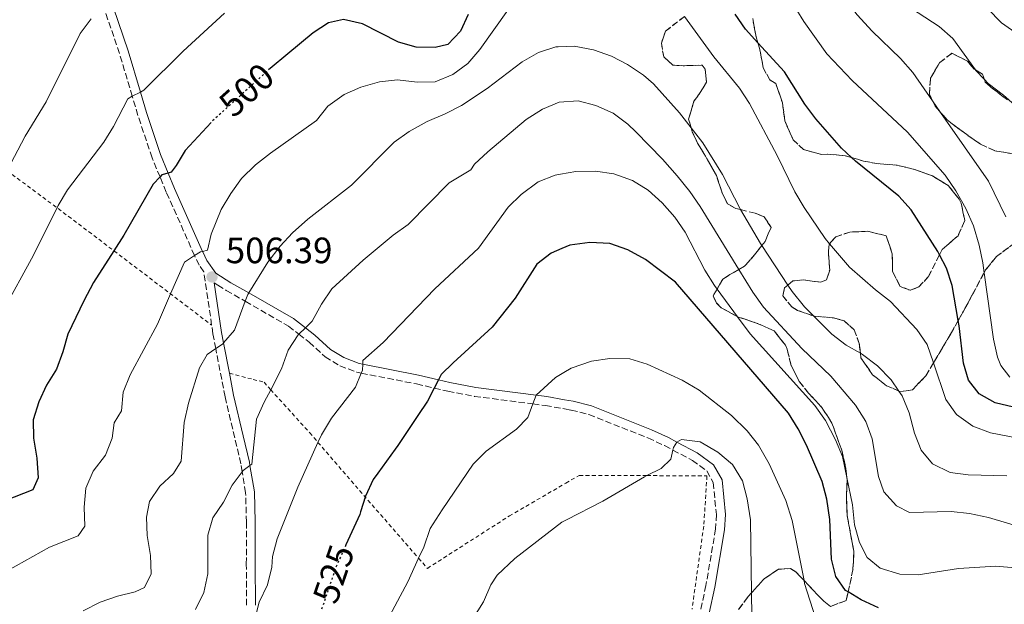
# Model space of a CAD drawing. Units: metres. Extents: x 626969 to 630372, y 4780513 to 4782889.
# Drawn here: x 628689 to 628958, y 4781135 to 4781295 of the extents above; entities that cross this region are included whole.
import ezdxf
from ezdxf.enums import TextEntityAlignment as Align

# ---------------------------------------------------------------- set-up
doc = ezdxf.new("R2010")
doc.units = ezdxf.units.M
doc.header["$MEASUREMENT"] = 0
for name, pattern in [('DGN Style 2', [1.7399219301090239, 1.043953158065414, -0.6959687720436097]), ('DGN Style 3', [2.435890702152634, 1.739921930109024, -0.6959687720436097]), ('DGN Style 5', [1.217945351076317, 0.5219765790327072, -0.6959687720436097])]:
    doc.linetypes.add(name, pattern=pattern)
for name, color, linetype, lineweight in [('Camino', 7, 'DGN Style 3', 0), ('Cauce lineal no visto', 142, 'DGN Style 5', 0), ('Cota de curva de nivel directora', 7, 'Continuous', 0), ('Cota de punto acotado terreno', 7, 'Continuous', 0), ('Curva de nivel directora', 30, 'Continuous', 30), ('Curva de nivel directora no vista', 30, 'DGN Style 5', 30), ('Curva de nivel intermedia', 30, 'Continuous', 0), ('Margen derecho', 7, 'Continuous', 0), ('Punto acotado terreno (símbolo)', 7, 'Continuous', 0), ('Tela metálica o alambrada', 7, 'DGN Style 2', 0), ('Zona arbolada', 92, 'DGN Style 3', 0)]:
    doc.layers.add(name, color=color, linetype=linetype, lineweight=lineweight)
doc.styles.add('Style-Arial', font='arial.ttf')

# ---------------------------------------------------------------- blocks, each defined once
blk = doc.blocks.new('5PATER')
at = {"layer": 'Cauce lineal no visto', "linetype": 'Continuous', "lineweight": 0}
h = blk.add_hatch(color=51, dxfattribs=at)
edge = h.paths.add_edge_path()
edge.add_ellipse((0, 0), major_axis=(-0.1095731443231308, -0.1110710700762829), ratio=0.9994222409660317, start_angle=0, end_angle=360)

msp = doc.modelspace()

# ---------------------------------------------------------------- linework, layer by layer
at = {"layer": 'Camino', "color": 7, "linetype": 'DGN Style 3', "lineweight": 0}
for points in [[(628738.9100000003, 4781226.15, 505.9199999999984), (628737.6400000007, 4781227.970000003, 505.3399999999964), (628736.4099999992, 4781230.570000002, 504.8399999999965), (628736.399999998, 4781230.600000001, 504.8399999999965), (628728.6599999998, 4781247.930000001, 501.0399999999937), (628726.9600000011, 4781252.070000002, 500.0899999999967), (628724.7999999997, 4781257.32, 498.8999999999943), (628720.9299999983, 4781268.9, 496.179999999993), (628719.3700000005, 4781274.110000002, 494.9900000000052), (628715.8900000001, 4781285.83, 492.2899999999936), (628711.8400000001, 4781297.710000002, 489.8099999999977)], [(628750.6200000005, 4781135.029999999, 519.3099999999978), (628750.5399999977, 4781146.280000002, 517.779999999999), (628750.5699999991, 4781157.730000001, 517.3600000000006), (628750.3399999988, 4781165.750000002, 516.1100000000007), (628749.3999999978, 4781171.470000002, 515.0099999999949), (628749.0399999979, 4781173.660000003, 514.5899999999965), (628747.3700000005, 4781180.77, 514.029999999999), (628744.7199999974, 4781191.95, 512.070000000007), (628742.1900000017, 4781205.150000001, 509.9600000000063), (628741.4299999994, 4781209.160000001, 509.3300000000017), (628741.0699999996, 4781211.57, 508.8399999999964), (628738.9100000003, 4781226.15, 505.9199999999984)], [(628741.7899999992, 4781223.110000002, 506.6000000000057), (628742.7600000015, 4781222.500000001, 507.3999999999942), (628745.0599999994, 4781221.060000001, 508.3999999999942), (628750.2499999994, 4781218.080000003, 510.050000000003), (628762.0500000011, 4781211.300000003, 513.8099999999977), (628764.8899999999, 4781209.109999999, 514.8600000000006), (628767.6999999996, 4781206.95, 515.8899999999994), (628772.0399999979, 4781202.920000001, 516.7299999999959), (628776.0799999969, 4781200.480000002, 518.3800000000048), (628780.7100000004, 4781198.670000002, 519.3699999999953), (628781.9200000019, 4781198.440000001, 519.6999999999972), (628797.0499999997, 4781195.5, 523.8099999999978), (628801.8500000008, 4781194.370000001, 524.6699999999984), (628805.5799999969, 4781193.480000001, 525.3399999999965), (628812.839999999, 4781192.100000001, 527.0000000000001), (628828.8099999994, 4781190.050000003, 529.9700000000013), (628832.229999999, 4781189.61, 530.6100000000006), (628837.4499999983, 4781188.670000001, 531.0200000000042), (628839.3000000013, 4781188.340000001, 531.1699999999983), (628844.1000000001, 4781187.150000001, 531.9299999999931), (628860.2399999981, 4781180.730000001, 533.9499999999972), (628864.7600000021, 4781178.640000002, 534.2700000000041), (628867.079999998, 4781177.41, 534.3399999999965), (628872.390000001, 4781174.600000001, 534.5), (628876.3099999991, 4781171.730000001, 534.9199999999983), (628878.0899999985, 4781168.540000001, 535.1900000000024), (628878.94, 4781159.790000003, 536.2299999999959), (628878.73, 4781155.880000001, 536.7200000000012), (628876.0900000001, 4781140.430000002, 538.4900000000052), (628874.5900000003, 4781133.430000001, 539.7200000000013)]]:
    msp.add_polyline3d(points, dxfattribs=at)
at = {"layer": 'Curva de nivel directora', "color": 30, "linetype": 'Continuous', "lineweight": 30, "flags": 128}
for points, elevation in [([(628811.1200000001, 4781296.440000001), (628809.0500000003, 4781291.869999999), (628805.5900000002, 4781288.26), (628802.1500000004, 4781287.460000002), (628796.9400000002, 4781287.560000002), (628792.13, 4781288.920000001), (628782.2799999996, 4781293.95), (628777.0599999982, 4781295.060000001), (628773.0300000004, 4781294.150000001), (628768.8099999981, 4781291.460000004), (628761.8999999993, 4781285.74), (628757.0399999998, 4781281.710000001)], 500.0000000000008), ([(628913.1399999983, 4781259.960000002), (628906.1499999987, 4781267.980000002), (628903.1, 4781271.949999999), (628897.5799999991, 4781280.780000002), (628890.2999999991, 4781288.7), (628886.8700000005, 4781292.439999999), (628884.0599999985, 4781296.580000001)], 500.0000000000008), ([(628740.9099999985, 4781266.990000002), (628733.8399999987, 4781259.27), (628731.4000000001, 4781255.17), (628729.9699999996, 4781253.370000001), (628729.1799999983, 4781253.140000001), (628727.4999999999, 4781252.650000001), (628726.9599999988, 4781252.070000002), (628725.1199999992, 4781250.120000001), (628717.1199999995, 4781236.170000001), (628714.359999999, 4781231.890000001), (628708.76, 4781223.2), (628706.1299999993, 4781218.250000002), (628701.7900000006, 4781209.130000002), (628700.4499999996, 4781204.260000002), (628698.7199999995, 4781199.560000001), (628695.9700000002, 4781195.170000001), (628693.829999999, 4781190.570000002), (628692.3499999993, 4781185.650000001), (628692.4400000009, 4781180.640000002), (628693.2900000003, 4781175.210000001), (628693.6799999992, 4781169.830000001), (628692.1799999994, 4781166.570000002), (628684.6099999989, 4781163.550000003)], 500.0000000000003), ([(628960.1299999985, 4781189.140000001), (628955.0999999993, 4781190.340000001), (628950.7699999998, 4781192.830000001), (628947.7900000003, 4781196.520000001), (628946.4400000002, 4781201.160000001), (628945.24, 4781211.390000002), (628944.9999999985, 4781212.800000003), (628943.3299999988, 4781222.42), (628941.7999999999, 4781227.180000001), (628939.8799999999, 4781230.800000002), (628939.3999999993, 4781231.710000002), (628932.1399999994, 4781243.100000001), (628928.7599999999, 4781246.79), (628916.9200000003, 4781256.340000002), (628915.8399999985, 4781257.369999999), (628913.1399999983, 4781259.960000002)], 500.0000000000003), ([(628923.1899999998, 4781134.330000003), (628918.5000000005, 4781136.470000001), (628914.9299999987, 4781138.640000002), (628914.2499999991, 4781139.060000001), (628911.54, 4781142.890000001), (628910.4200000003, 4781147.640000002), (628909.9100000006, 4781158.470000002), (628909.1300000005, 4781164.039999999), (628907.8299999996, 4781168.87), (628903.5499999992, 4781178.750000002), (628901.2699999993, 4781183.26), (628898.6599999988, 4781187.520000001), (628867.7300000006, 4781223.28), (628859.5399999986, 4781229.51), (628854.7499999986, 4781232.190000001), (628849.8099999989, 4781233.880000002), (628844.4099999988, 4781234.119999999), (628838.9300000002, 4781233.450000001), (628836.6900000006, 4781232.490000002), (628833.8399999985, 4781231.28), (628829.86, 4781228.220000001), (628824.0100000004, 4781218.910000001), (628817.6899999992, 4781210.970000002), (628807.0399999986, 4781201.300000003), (628803.7599999995, 4781198.100000001), (628802.9999999997, 4781196.619999999), (628801.8499999986, 4781194.370000001), (628800.009999999, 4781190.779999999), (628797.4000000005, 4781186.880000001), (628791.8899999986, 4781178.65), (628791.2299999992, 4781177.660000001), (628786.4500000004, 4781171.090000002), (628785.2099999998, 4781169.37), (628783.0499999984, 4781164.859999999), (628781.7499999999, 4781160.550000001), (628781.5199999996, 4781159.800000002), (628777.7499999988, 4781151.490000002)], 525.0000000000003)]:
    msp.add_lwpolyline(points, dxfattribs=dict(at, elevation=elevation))
at = {"layer": 'Curva de nivel directora no vista', "color": 30, "linetype": 'DGN Style 5', "lineweight": 30, "flags": 128}
for points, elevation in [([(628757.0399999998, 4781281.710000001), (628756.709999999, 4781281.440000001), (628747.5099999991, 4781273.04), (628741.0899999996, 4781267.190000001), (628740.9099999985, 4781266.990000002)], 500.000000000001), ([(628777.7499999988, 4781151.490000002), (628775.089999999, 4781145.630000001), (628770.9600000005, 4781133.5)], 525.0000000000005)]:
    msp.add_lwpolyline(points, dxfattribs=dict(at, elevation=elevation))
at = {"layer": 'Curva de nivel intermedia', "color": 30, "linetype": 'Continuous', "lineweight": 0, "flags": 128}
for points, elevation in [([(628957.9900000016, 4781241.16), (628953.2400000019, 4781250.869999999), (628940.1900000006, 4781269.699999998), (628937.9700000011, 4781272.899999999), (628932.6500000014, 4781280.579999999), (628929.2200000003, 4781284.46), (628921.490000001, 4781291.880000001), (628917.4000000008, 4781296.390000002), (628907.9000000012, 4781308.56), (628905.3600000021, 4781313.609999998), (628903.8900000014, 4781318.470000001), (628902.480000001, 4781329.179999999), (628901.4200000013, 4781339.13), (628899.8500000001, 4781360.880000001), (628899.2000000018, 4781365.869999999), (628897.5900000003, 4781370.609999998), (628894.5800000017, 4781375.17), (628891.0800000015, 4781379.199999998), (628887.2300000002, 4781382.400000001), (628882.5900000001, 4781385.019999999), (628876.8700000001, 4781387.609999999), (628872.0700000012, 4781389.02), (628867.0100000007, 4781389.779999999)], 490.0000000000001), ([(628969.9400000009, 4781285.03), (628956.8700000017, 4781294.21), (628949.2699999999, 4781301.99), (628947.3400000009, 4781303.510000001), (628945.3499999995, 4781305.079999999), (628944.7800000017, 4781305.369999997), (628935.9999999997, 4781309.939999999), (628931.4700000011, 4781312.9), (628931.4199999997, 4781312.949999999), (628928.1000000006, 4781316.589999998), (628924.4700000006, 4781321.880000001), (628922.3000000002, 4781326.390000001), (628920.5400000011, 4781331.430000001), (628919.4100000003, 4781336.77), (628919.01, 4781341.249999999), (628918.9299999997, 4781342.119999998), (628918.9600000009, 4781347.119999998), (628919.6200000002, 4781352.140000002), (628920.8499999996, 4781356.369999998), (628921.5700000015, 4781358.86), (628924.0300000003, 4781367.340000001), (628925.0700000018, 4781372.230000001), (628925.15, 4781377.84), (628924.0700000006, 4781382.720000001)], 480.0000000000001), ([(628959.0800000001, 4781197.369999998), (628956.6500000005, 4781200.560000001), (628955.7499999997, 4781202.810000001), (628954.6400000011, 4781207.689999998), (628952.0700000006, 4781225.889999999), (628951.7000000018, 4781228.550000002), (628950.7200000006, 4781233.449999998), (628949.2200000007, 4781238.679999999), (628947.0900000005, 4781243.42), (628944.3100000002, 4781248.289999999), (628941.4300000012, 4781252.539999999), (628931.1900000018, 4781264.279999998), (628916.0199999993, 4781278.439999999), (628909.1300000005, 4781285.75), (628902.8400000008, 4781294.519999998), (628897.1000000008, 4781303.96), (628894.7800000006, 4781308.890000001), (628893.0000000015, 4781313.73), (628889.6599999999, 4781324.74), (628889.0700000019, 4781329.7), (628888.4800000018, 4781345.160000001)], 495), ([(628960.41, 4781271.82), (628957.4100000004, 4781274.46), (628953.1700000003, 4781277.600000001), (628952.1399999999, 4781278.7), (628949.7500000005, 4781281.239999999), (628949.6900000002, 4781281.319999999), (628943.5600000012, 4781289.909999999), (628939.7900000005, 4781293.210000001), (628926.2000000007, 4781302.119999997)], 485), ([(628821.9699999996, 4781297.679999999), (628814.3000000007, 4781286.939999999), (628811.0799999998, 4781283.099999999), (628806.9600000004, 4781280.060000001), (628802.1200000013, 4781278.039999999), (628797.1700000003, 4781277.949999998), (628791.8500000006, 4781278.579999999), (628786.8799999995, 4781278.099999999), (628781.8300000003, 4781276.619999999), (628777.2700000005, 4781274.58), (628772.78, 4781271.429999999), (628769.7400000002, 4781267.460000001), (628757.1200000005, 4781258.569999999), (628753.0800000014, 4781255.36), (628749.2600000014, 4781251.609999999), (628746.2999999998, 4781247.579999999), (628743.7100000015, 4781243.140000001), (628740.9000000019, 4781236.42), (628739.9299999997, 4781232.039999999), (628738.5900000007, 4781231.720000001), (628738.0099999995, 4781231.58), (628736.4100000013, 4781230.569999999), (628733.6300000009, 4781228.810000001), (628729.8500000011, 4781220.109999999), (628726.2400000013, 4781211.800000001), (628718.7800000003, 4781197.970000001), (628716.9299999995, 4781193.249999999), (628716.4800000002, 4781188.119999999), (628714.4700000008, 4781184.890000001), (628713.8600000006, 4781180.67), (628712.0800000015, 4781175.989999998), (628708.7100000008, 4781171.619999999), (628706.7400000016, 4781167.019999999), (628706.2300000021, 4781161.8), (628706.4300000009, 4781156.599999999), (628704.6000000003, 4781153.999999999), (628696.8100000008, 4781150.859999998), (628683.0199999996, 4781143.220000001)], 505.0000000000001), ([(628744.6200000012, 4781296.869999999), (628733.2500000009, 4781286.429999999), (628722.5700000012, 4781275.789999999), (628721.600000001, 4781275.28), (628719.3700000005, 4781274.109999998), (628718.1299999999, 4781273.460000001), (628714.2300000016, 4781265.84), (628711.6400000011, 4781261.560000001), (628701.6699999999, 4781248.560000001), (628699.1599999999, 4781244.24), (628698.8500000014, 4781243.609999999), (628691.8900000011, 4781229.720000001), (628684.4600000012, 4781216.170000001)], 495), ([(628708.1600000008, 4781295.279999998), (628705.1400000012, 4781291.289999999), (628695.8600000007, 4781272.600000001), (628690.1100000018, 4781263.21), (628685.1699999998, 4781253.8)], 490.0000000000001), ([(628969.3700000008, 4781179.109999999), (628953.8099999997, 4781182.09), (628949.0100000006, 4781184), (628944.5400000003, 4781187.130000001), (628941.6600000013, 4781191.230000001), (628938.2400000015, 4781201.230000001), (628936.5200000005, 4781206.26), (628933.6900000006, 4781210.41), (628926.5200000004, 4781218.06), (628922.3899999997, 4781221.2), (628915.350000001, 4781227.4), (628909.8800000015, 4781233.830000001), (628908.67, 4781235.259999999), (628902.8899999999, 4781243.679999999), (628900.3300000007, 4781247.99), (628895.5700000019, 4781257.899999999), (628888.0300000004, 4781272.109999998), (628885.2800000012, 4781276.289999999), (628878.2600000005, 4781284.890000002), (628870.2300000016, 4781295.92)], 505.0000000000001), ([(628958.3200000002, 4781170.390000001), (628947.7200000009, 4781170.640000001), (628942.760000001, 4781171.289999999), (628937.9500000009, 4781173.689999999), (628934.8700000008, 4781177.369999998), (628933.0300000013, 4781182.02), (628931.5700000017, 4781187.63), (628929.6500000019, 4781192.240000002), (628928.8, 4781193.510000001), (628926.7300000003, 4781196.640000001), (628922.990000001, 4781200.490000002), (628918.8700000015, 4781203.570000002), (628918.2800000013, 4781203.899999999), (628914.41, 4781206.069999999), (628910.4500000015, 4781209.109999999), (628905.4900000016, 4781214.080000001), (628903.0199999996, 4781216.550000001), (628899.6399999999, 4781220.75), (628898.4800000021, 4781222.51), (628891.3800000009, 4781233.31), (628891.0200000011, 4781233.859999999), (628885.5100000014, 4781243.130000002), (628885.5000000002, 4781243.140000001), (628880.650000002, 4781252.720000001), (628875.2000000004, 4781261.359999999), (628872.0399999999, 4781265.49), (628868.8900000006, 4781269.609999999), (628861.7699999993, 4781277.54), (628858.9999999999, 4781279.88), (628854.7000000017, 4781282.789999999), (628850.2699999993, 4781285.099999999), (628845.4000000011, 4781286.8), (628840.0700000002, 4781287.810000001), (628835.7500000017, 4781287.649999999), (628835.0800000012, 4781287.619999998), (628830.3200000003, 4781286.060000001), (628825.9200000014, 4781283.559999999), (628816.3200000013, 4781276.220000001), (628809.3000000007, 4781271.599999999), (628804.8700000005, 4781269.279999998), (628799.9199999997, 4781267.210000001), (628795.0400000003, 4781264.5), (628790.9600000009, 4781261.599999999), (628779.2799999999, 4781249.850000001), (628767.3700000008, 4781240.55), (628763.1500000008, 4781236.83), (628759.7700000012, 4781233.149999999), (628756.3800000005, 4781228.739999999), (628751.2100000005, 4781220.359999999), (628750.9500000012, 4781219.939999999), (628750.2500000016, 4781218.079999999), (628747.2699999999, 4781210.210000002), (628744.3300000007, 4781206.749999999), (628743.9999999999, 4781206.350000001), (628742.1900000017, 4781205.149999999), (628739.8300000012, 4781203.58), (628737.7300000001, 4781199.92), (628734.7000000015, 4781190.24), (628733.5900000005, 4781184.939999999), (628732.7200000011, 4781174.349999998), (628730.6500000014, 4781171.050000001), (628726.9000000006, 4781167.52), (628724.0599999998, 4781163.38), (628723.2400000016, 4781159.039999999), (628723.4500000018, 4781154.039999999), (628724.3600000015, 4781148.599999999), (628724.5800000007, 4781143.599999999), (628722.75, 4781139.890000001), (628720.2100000008, 4781138.699999999), (628715.3499999993, 4781137.519999999), (628710.6399999999, 4781135.829999999), (628705.9600000015, 4781133.519999998)], 510), ([(628963.6199999999, 4781155.930000001), (628953.280000002, 4781158.960000001), (628948.0800000008, 4781160.11), (628943.1000000008, 4781160.609999998), (628931.6600000011, 4781160.390000001), (628928.1400000007, 4781162.140000001), (628924.6400000004, 4781165.990000002), (628923.190000002, 4781170.159999999), (628921.4599999997, 4781180.499999999), (628919.7300000021, 4781185.189999999), (628916.9700000016, 4781189.739999999), (628910.1800000012, 4781197.619999998), (628902.2999999998, 4781205.17), (628891.8200000012, 4781216.499999999), (628888.8799999999, 4781220.55), (628885.0599999998, 4781226.759999999), (628874.4699999995, 4781243.960000001), (628871.6900000012, 4781248.119999998), (628868.2600000004, 4781252.329999999), (628864.2000000011, 4781256.970000001), (628856.9400000012, 4781264.399999999), (628854.7400000019, 4781266.489999999), (628850.740000001, 4781269.48), (628846.0500000014, 4781271.599999999), (628841.2000000011, 4781272.84), (628836.010000001, 4781272.550000001), (628831.4199999999, 4781270.600000001), (628826.9600000008, 4781267.74), (628816.4900000012, 4781258.939999999), (628812.8300000001, 4781255.53), (628811.850000001, 4781253.980000001), (628805.9500000001, 4781250.42), (628794.7100000017, 4781239.060000001), (628790.6300000001, 4781236.16), (628782.4600000005, 4781229.329999999), (628773.900000002, 4781221.52), (628771.0299999998, 4781217.259999999), (628768.530000001, 4781212.65), (628766.6700000013, 4781210.849999999), (628764.8899999999, 4781209.109999999), (628764.6700000007, 4781208.899999999), (628761.9700000007, 4781204.689999999), (628760.1900000015, 4781199.619999999), (628757.2000000008, 4781193.929999998), (628755.4200000016, 4781190.529999998), (628753.3000000004, 4781185.849999998), (628752.0100000007, 4781173.57), (628751.5400000013, 4781173.230000001), (628749.7000000018, 4781171.869999999), (628749.4, 4781171.469999999), (628746.7000000001, 4781167.869999998), (628744.2600000014, 4781163.149999999), (628741.3900000014, 4781158.939999999), (628740.0599999991, 4781154.12), (628740.0200000012, 4781143.640000002), (628738.9100000003, 4781138.46), (628736.6700000007, 4781133.849999999)], 515.0000000000001), ([(628960.5500000009, 4781145.250000001), (628955.2400000001, 4781145.7), (628945.0900000001, 4781145.029999999), (628934.0300000005, 4781143.279999999), (628929.0300000003, 4781143.470000002), (628923.6400000014, 4781145.109999999), (628920.1600000011, 4781148.029999999), (628917.9999999999, 4781152.189999999), (628916.6600000008, 4781157.01), (628916.1600000003, 4781162.470000001), (628914.6, 4781169.909999999), (628913.400000002, 4781175.640000001), (628911.4700000008, 4781180.249999999), (628908.7200000016, 4781185.470000001), (628905.8600000005, 4781189.619999999), (628888.16, 4781209.149999999), (628884.6799999999, 4781213.88), (628879.1299999999, 4781221.430000001), (628878.4200000013, 4781222.4), (628875.7600000015, 4781226.630000001), (628870.4000000015, 4781236.949999999), (628867.6000000008, 4781241.100000001), (628864.1100000017, 4781244.949999998), (628860.3299999998, 4781248.5), (628856.0600000008, 4781251.09), (628850.8900000006, 4781252.899999999), (628845.9400000019, 4781253.619999999), (628840.5300000006, 4781253.539999999), (628836.3500000008, 4781252.81), (628834.8900000012, 4781252.550000001), (628830.2399999998, 4781250.720000001), (628825.650000001, 4781247.289999999), (628822.0900000003, 4781243.769999999), (628813.9299999997, 4781232.560000001), (628802.0400000007, 4781221.52), (628787.9200000011, 4781206.800000001), (628782.3700000012, 4781201.880000001), (628782.3200000019, 4781200.859999999), (628782.2500000005, 4781199.25), (628781.9199999997, 4781198.439999999), (628780.3799999997, 4781194.619999999), (628773.7900000003, 4781186.17), (628771.0499999999, 4781181.63), (628770.1100000012, 4781179.529999999), (628764.6100000005, 4781167.260000001), (628758.9700000011, 4781153.189999999), (628757.7199999995, 4781148.349999999), (628757.4800000002, 4781145.460000001), (628756.3400000003, 4781140.59), (628754.0500000014, 4781135.859999998), (628753.0400000011, 4781131.929999999)], 520), ([(628906.0400000014, 4781131.569999999), (628903.0500000009, 4781140.949999998), (628902.8899999999, 4781141.759999999), (628899.66, 4781158.21), (628897.9200000011, 4781163.65), (628893.3900000004, 4781173.689999999), (628890.4500000011, 4781178.800000001), (628887.3200000018, 4781182.689999999), (628883.0800000017, 4781186.900000001), (628874.2800000019, 4781193.81), (628869.5800000012, 4781196.529999998), (628860.0800000017, 4781200.929999999), (628855.2900000017, 4781202.38), (628849.810000001, 4781202.410000001), (628844.8700000013, 4781201.73), (628839.2800000011, 4781199.78), (628837.2800000006, 4781198.59), (628834.9699999995, 4781197.23), (628829.680000001, 4781192.42), (628828.8099999994, 4781190.05), (628827.4400000013, 4781186.329999999), (628824.3400000011, 4781183.139999999), (628816.0500000009, 4781177.079999999), (628812.5100000004, 4781173.55), (628804.0600000013, 4781161.069999998), (628800.76, 4781156.009999999), (628799.0000000009, 4781150.930000001), (628797.5900000005, 4781147.880000002), (628794.62, 4781141.449999998), (628779.7500000015, 4781113.429999998)], 530.0000000000001), ([(628888.6400000006, 4781132.159999999), (628888.5500000013, 4781138.409999998), (628888.2600000006, 4781158.359999999), (628887.350000001, 4781164.07), (628886.1100000005, 4781169.050000001), (628883.3700000001, 4781173.439999999), (628879.3600000001, 4781176.869999999), (628874.4800000007, 4781179.679999999), (628869.4400000004, 4781180.31), (628868.1600000019, 4781179.619999998), (628867.25, 4781178.099999999), (628867.0800000001, 4781177.41), (628866.480000001, 4781174.939999999), (628863.8400000012, 4781172.34), (628859.97, 4781170.439999999), (628859.3500000008, 4781170.140000001), (628847.8999999999, 4781163.489999999), (628837.9700000013, 4781158.390000002), (628836.6900000006, 4781157.73), (628823.920000001, 4781147.759999999), (628819.0900000008, 4781143.259999999), (628817.3700000019, 4781140.630000001), (628815.3500000013, 4781135.91), (628807.1700000005, 4781122.92)], 535)]:
    msp.add_lwpolyline(points, dxfattribs=dict(at, elevation=elevation))
at = {"layer": 'Margen derecho', "color": 7, "linetype": 'Continuous', "lineweight": 0}
for points in [[(628714.2299999995, 4781298.330000001, 489.8399999999965), (628718.2300000006, 4781286.580000001, 492.2899999999936), (628721.600000001, 4781275.28, 494.8899999999995), (628723.2799999998, 4781269.640000001, 496.179999999993), (628727.1099999986, 4781258.180000001, 498.8999999999943), (628729.1799999983, 4781253.140000001, 500.0599999999978), (628730.9200000018, 4781248.9, 501.0399999999937), (628738.5899999985, 4781231.720000001, 504.8200000000071), (628738.6399999999, 4781231.62, 504.8399999999965), (628739.7699999987, 4781229.210000001, 505.3399999999964), (628742.1799999982, 4781225.770000001, 506.3899999999994), (628746.3299999967, 4781223.170000001, 508.3999999999942), (628751.2100000005, 4781220.359999999, 509.9499999999972), (628763.4200000013, 4781213.350000001, 513.8099999999977), (628766.6700000013, 4781210.850000001, 514.9700000000013), (628769.2899999986, 4781208.83, 515.8899999999994), (628773.530000001, 4781204.9, 516.7299999999959)], [(628753.0199999987, 4781135.050000002, 519.3099999999978), (628752.9400000006, 4781146.290000002, 517.779999999999), (628752.9699999974, 4781157.77, 517.3600000000006), (628752.7399999973, 4781165.980000001, 516.1100000000007), (628751.5399999992, 4781173.230000001, 514.75), (628751.3899999993, 4781174.130000001, 514.5899999999965), (628749.7100000007, 4781181.320000002, 514.029999999999), (628747.0799999976, 4781192.400000001, 512.0800000000019), (628745.920000002, 4781198.460000001, 511.1100000000006), (628744.3299999986, 4781206.750000002, 509.7799999999989), (628743.8000000009, 4781209.540000001, 509.3300000000017), (628741.7899999992, 4781223.110000002, 506.6000000000057)], [(628773.530000001, 4781204.9, 516.7299999999959), (628777.1700000021, 4781202.699999999, 518.3800000000048), (628781.3999999989, 4781201.040000001, 519.3699999999953), (628782.3199999997, 4781200.859999999, 519.6199999999953), (628797.5599999992, 4781197.910000001, 523.8099999999978), (628802.9999999997, 4781196.619999999, 524.779999999999), (628806.1000000021, 4781195.890000001, 525.3399999999965), (628813.2300000001, 4781194.529999999, 527.0000000000001), (628829.6799999988, 4781192.42, 530.070000000007), (628832.6099999992, 4781192.050000001, 530.6100000000006), (628837.4100000003, 4781191.180000002, 530.9799999999959), (628839.8199999998, 4781190.75, 531.1699999999983), (628844.8599999979, 4781189.490000002, 531.9299999999931), (628861.2100000004, 4781182.990000002, 533.9499999999972), (628865.8599999996, 4781180.850000001, 534.2700000000041), (628868.1599999998, 4781179.620000001, 534.3399999999965), (628873.6999999986, 4781176.690000001, 534.5), (628878.199999998, 4781173.4, 534.9199999999983), (628880.489999999, 4781169.290000002, 535.1900000000024), (628881.4099999998, 4781159.850000001, 536.2299999999959), (628881.1799999997, 4781155.61, 536.7200000000012), (628878.5100000007, 4781139.960000002, 538.4900000000052), (628876.9899999986, 4781132.87, 539.7400000000054)]]:
    msp.add_polyline3d(points, dxfattribs=at)
at = {"layer": 'Tela metálica o alambrada', "color": 7, "linetype": 'DGN Style 2', "lineweight": 0, "extrusion": (0.3944558304542549, 0.7544465284629704, 0.5246094104291462), "elevation": 3855445.963903851, "flags": 128}
msp.add_lwpolyline([(1658184.812808834, -2375203.725968206), (1658167.968443166, -2375198.593449868), (1658162.500152263, -2375196.924949406), (1658148.793460484, -2375192.487835716), (1658129.608401465, -2375186.272845278), (1658115.708548728, -2375181.760674325)], dxfattribs=at)
at = {"layer": 'Tela metálica o alambrada', "color": 7, "linetype": 'DGN Style 2', "lineweight": 0}
msp.add_polyline3d([(628745.9199999999, 4781198.460000001, 511.8000000000029), (628752.3799999999, 4781196.74, 513.6699999999983), (628755.3700000001, 4781195.960000001, 514.5800000000017), (628757.2000000002, 4781193.930000001, 515.2299999999959), (628767.8499999996, 4781182.15, 519.0200000000041), (628770.1100000005, 4781179.529999999, 519.929999999993), (628782.6200000001, 4781165.050000001, 524.9900000000052), (628797.5899999999, 4781147.880000001, 530.1300000000047), (628800.0099999999, 4781145.100000001, 530.9600000000064), (628822.3899999997, 4781159.42, 533.320000000007), (628837.7999999998, 4781168.369999999, 533.7200000000012), (628841.4800000006, 4781170.51, 533.820000000007), (628859.9699999997, 4781170.439999999, 535.0200000000041), (628876.3700000001, 4781170.369999999, 536.0899999999965), (628875.4900000002, 4781156.609999999, 537.1600000000036), (628872.29, 4781133.970000001, 540.529999999999)], dxfattribs=at)
at = {"layer": 'Zona arbolada', "color": 92, "linetype": 'DGN Style 3', "lineweight": 0}
for points in [[(628870.2300000006, 4781295.92, 516.7299999999959), (628865.04, 4781291.930000001, 516.8999999999943), (628863.9199999999, 4781288.630000001, 517.4700000000012), (628864.5599999997, 4781284.859999999, 517.1900000000023), (628867.0700000003, 4781282.640000001, 516.1999999999971), (628869.9100000003, 4781282.460000001, 516.0500000000029), (628875.0700000003, 4781282.609999999, 516.7599999999948), (628875.8899999997, 4781281.529999999, 517.7599999999948), (628876.2300000006, 4781277.970000001, 518.179999999993), (628874.7400000002, 4781275.4, 518.8899999999994), (628872.8200000003, 4781272.75, 519.320000000007), (628871.3600000005, 4781267.859999999, 519.6100000000006), (628872.04, 4781265.49, 519.4100000000036), (628872.3600000005, 4781264.380000001, 519.320000000007), (628873.79, 4781261.34, 518.8899999999994), (628876.5499999998, 4781256.730000001, 518.6100000000006), (628878.9400000004, 4781252.470000001, 516.8999999999943), (628880.5, 4781247.77, 516.2299999999959), (628881.9699999997, 4781244.730000001, 515.9100000000036), (628884.2400000002, 4781243.449999999, 515.7700000000041), (628885.5, 4781243.140000001, 515.570000000007), (628889.5700000003, 4781242.15, 514.9199999999983), (628891.9900000002, 4781241.16, 514.9199999999983), (628893.9199999999, 4781238.279999999, 515.7700000000041), (628893.0800000001, 4781236.52, 516.4799999999959), (628892.3099999997, 4781234.470000001, 516.3399999999965), (628891.3799999999, 4781233.310000001, 517), (628889.7400000002, 4781231.230000001, 518.179999999993), (628886.6299999999, 4781227.640000001, 519.8899999999994), (628885.0599999997, 4781226.76, 520.1699999999983), (628882.6200000001, 4781225.380000001, 520.6000000000058), (628880.6699999999, 4781224.109999999, 521.8800000000047), (628879.1299999999, 4781221.430000001, 522.8800000000047), (628878.0499999998, 4781219.560000001, 523.5800000000017), (628879.0199999996, 4781217.539999999, 523.5800000000017), (628880.2800000003, 4781216.32, 523.5800000000017), (628884.6500000004, 4781213.890000001, 523.5800000000017), (628884.6799999997, 4781213.880000001, 523.5800000000017), (628889.6500000004, 4781212.24, 523.4400000000023), (628894.7100000001, 4781210.050000001, 523.0200000000041), (628897.7999999998, 4781206.109999999, 522.6600000000036), (628898.2800000003, 4781205.01, 522.5899999999965), (628899.3600000005, 4781200.52, 524.0099999999948), (628901.6500000004, 4781196.08, 524.0500000000029), (628904.1299999999, 4781192.949999999, 523.7299999999959), (628907.75, 4781189.07, 523.5800000000017), (628910.5099999999, 4781184.82, 524.1499999999943), (628913.1699999999, 4781177.430000001, 525.570000000007), (628914.3300000001, 4781172.359999999, 526.2899999999936), (628914.5999999996, 4781169.91, 527.3099999999977), (628914.6699999999, 4781169.300000001, 527.570000000007), (628914.4500000002, 4781164.41, 528.5500000000029), (628914.7000000002, 4781159.42, 529.3600000000006), (628916.4900000002, 4781149.680000001, 530.9799999999959), (628916.2599999999, 4781144.720000001, 531.320000000007), (628914.9299999997, 4781138.640000001, 532), (628914.4299999997, 4781136.33, 532.25), (628910.0899999999, 4781134.67, 533.679999999993), (628908.25, 4781136.100000001, 534.9499999999971), (628902.8899999997, 4781141.76, 536.070000000007), (628900.7100000001, 4781144.060000001, 536.5200000000041), (628899.1699999999, 4781145.060000001, 536.5200000000041), (628895.8899999997, 4781144.859999999, 537.6499999999943), (628892, 4781142.26, 539.0800000000017), (628888.5499999998, 4781138.41, 539.3000000000029), (628887.6399999997, 4781137.390000001, 539.3600000000006), (628884.9900000002, 4781133.82, 541.7899999999936)], [(628891.3799999999, 4781233.310000001, 517), (628892.3099999997, 4781234.470000001, 516.3399999999965), (628893.0800000001, 4781236.52, 516.4799999999959), (628893.9199999999, 4781238.279999999, 515.7700000000041), (628891.9900000002, 4781241.16, 514.9199999999983), (628889.5700000003, 4781242.15, 514.9199999999983), (628885.5, 4781243.140000001, 515.570000000007), (628884.2400000002, 4781243.449999999, 515.7700000000041), (628881.9699999997, 4781244.730000001, 515.9100000000036), (628880.5, 4781247.77, 516.2299999999959), (628878.9400000004, 4781252.470000001, 516.8999999999943), (628876.5499999998, 4781256.730000001, 518.6100000000006), (628873.79, 4781261.34, 518.8899999999994), (628872.3600000005, 4781264.380000001, 519.320000000007), (628872.04, 4781265.49, 519.4100000000036), (628871.3600000005, 4781267.859999999, 519.6100000000006), (628872.8200000003, 4781272.75, 519.320000000007), (628874.7400000002, 4781275.4, 518.8899999999994), (628876.2300000006, 4781277.970000001, 518.179999999993), (628875.8899999997, 4781281.529999999, 517.7599999999948), (628875.0700000003, 4781282.609999999, 516.7599999999948), (628869.9100000003, 4781282.460000001, 516.0500000000029), (628867.0700000003, 4781282.640000001, 516.1999999999971), (628864.5599999997, 4781284.859999999, 517.1900000000023), (628863.9199999999, 4781288.630000001, 517.4700000000012), (628865.04, 4781291.930000001, 516.8999999999943), (628870.2300000006, 4781295.92, 516.7299999999959)], [(628960.4299999997, 4781234.050000001, 498.8600000000006), (628955.4699999997, 4781230.32, 500.8399999999965), (628952.5, 4781226.689999999, 502.6300000000047), (628952.0700000003, 4781225.890000001, 503.0200000000041), (628948.8499999996, 4781219.810000001, 505.9600000000065), (628946.4400000004, 4781215.41, 508.6600000000035), (628945, 4781212.800000001, 509.0399999999936), (628943.1799999997, 4781209.539999999, 509.5099999999948), (628938.2400000002, 4781201.230000001, 514.1100000000006), (628936.1500000004, 4781197.720000001, 516.0500000000029), (628932.5, 4781193.880000001, 517.4700000000012), (628929.0899999999, 4781193.390000001, 516.3399999999965), (628928.7999999998, 4781193.51, 516.2899999999936), (628925.4199999999, 4781195.01, 515.7700000000041), (628921.6200000001, 4781198.029999999, 514.5500000000029), (628918.4400000004, 4781202.600000001, 514.3500000000058), (628918.2800000003, 4781203.9, 514.3500000000058), (628917.9800000006, 4781206.539999999, 514.3500000000058), (628916.6100000005, 4781210.310000001, 515.4799999999959), (628913.8099999997, 4781212.74, 516.6199999999953), (628910.9600000001, 4781213.57, 516.4799999999959), (628905.7100000001, 4781214, 514.9199999999983), (628905.4900000002, 4781214.08, 514.8899999999994), (628901.0899999999, 4781215.600000001, 514.4199999999983), (628899.5599999997, 4781216.529999999, 514.1999999999971), (628897.1100000005, 4781219.550000001, 513.4900000000052), (628897.5899999999, 4781221.74, 512.929999999993), (628898.4800000006, 4781222.51, 512.5800000000017), (628899.8200000003, 4781223.67, 512.070000000007), (628902.7300000006, 4781223.930000001, 512.2100000000064), (628907.5, 4781223.27, 510.8800000000047), (628909.0599999997, 4781223.949999999, 509.8000000000029), (628909.8899999997, 4781226.58, 508.5200000000041), (628909.5300000003, 4781231.380000001, 507.6699999999983), (628909.7100000001, 4781233.640000001, 507.2400000000052), (628909.8799999999, 4781233.83, 507.2100000000065), (628911.5700000003, 4781235.699999999, 506.9600000000065), (628915.4100000003, 4781237, 507.1000000000058), (628920.29, 4781237.220000001, 506.8099999999977), (628925.3300000001, 4781235.980000001, 505.9600000000065), (628927, 4781231.060000001, 506.25), (628927.0199999996, 4781226.279999999, 507.8300000000018), (628929.1699999999, 4781222.140000001, 506.8099999999977), (628931.8799999999, 4781221.09, 505.9600000000065), (628934.2699999996, 4781222, 504.9700000000012), (628936.8399999999, 4781224.800000001, 504.1100000000006), (628939.8799999999, 4781230.800000001, 503.1900000000023), (628940.5899999999, 4781232.199999999, 502.9799999999959), (628944.9699999997, 4781235.980000001, 503.8300000000018), (628946.7999999998, 4781240.16, 505.5299999999989), (628945.8200000003, 4781244.939999999, 506.4600000000065), (628945.2599999999, 4781246.029999999, 506.6699999999983), (628942.2199999997, 4781249.77, 507.5200000000041), (628937.9800000006, 4781252.33, 508.1900000000023), (628933.0300000003, 4781254.140000001, 509.0399999999936), (628928.04, 4781255.32, 510.2799999999989), (628922.7599999999, 4781255.720000001, 511.3300000000018), (628919.1299999999, 4781256.41, 512.2100000000064), (628915.8399999999, 4781257.369999999, 513.3399999999965), (628914.1600000003, 4781257.869999999, 513.9199999999983), (628909.2300000006, 4781258.279999999, 514.7299999999959), (628907.6699999999, 4781258.210000001, 514.7700000000041), (628902.7100000001, 4781259.59, 513.9199999999983), (628899.9000000004, 4781262.24, 513.9199999999983), (628897.6399999997, 4781267.369999999, 515.0599999999977), (628897.0099999999, 4781272.279999999, 514.3999999999943), (628895.1600000003, 4781277.600000001, 512.070000000007), (628893.54, 4781278.59, 511.5), (628891.75, 4781281.91, 511.3600000000006), (628890.7199999997, 4781287.279999999, 511.0800000000018), (628890.2999999998, 4781288.699999999, 511.1399999999995), (628889.7999999998, 4781290.4, 511.2200000000012), (628888.8600000005, 4781295.41, 513.070000000007)], [(628888.8600000005, 4781295.41, 513.070000000007), (628889.7999999998, 4781290.4, 511.2200000000012), (628890.2999999998, 4781288.699999999, 511.1399999999995), (628890.7199999997, 4781287.279999999, 511.0800000000018), (628891.75, 4781281.91, 511.3600000000006), (628893.54, 4781278.59, 511.5), (628895.1600000003, 4781277.600000001, 512.070000000007), (628897.0099999999, 4781272.279999999, 514.3999999999943), (628897.6399999997, 4781267.369999999, 515.0599999999977), (628899.9000000004, 4781262.24, 513.9199999999983), (628902.7100000001, 4781259.59, 513.9199999999983), (628907.6699999999, 4781258.210000001, 514.7700000000041), (628909.2300000006, 4781258.279999999, 514.7299999999959), (628914.1600000003, 4781257.869999999, 513.9199999999983), (628915.8399999999, 4781257.369999999, 513.3399999999965), (628919.1299999999, 4781256.41, 512.2100000000064), (628922.7599999999, 4781255.720000001, 511.3300000000018), (628928.04, 4781255.32, 510.2799999999989), (628933.0300000003, 4781254.140000001, 509.0399999999936), (628937.9800000006, 4781252.33, 508.1900000000023), (628942.2199999997, 4781249.77, 507.5200000000041), (628945.2599999999, 4781246.029999999, 506.6699999999983), (628945.8200000003, 4781244.939999999, 506.4600000000065), (628946.7999999998, 4781240.16, 505.5299999999989), (628944.9699999997, 4781235.980000001, 503.8300000000018), (628940.5899999999, 4781232.199999999, 502.9799999999959), (628939.8799999999, 4781230.800000001, 503.1900000000023), (628936.8399999999, 4781224.800000001, 504.1100000000006), (628934.2699999996, 4781222, 504.9700000000012), (628931.8799999999, 4781221.09, 505.9600000000065), (628929.1699999999, 4781222.140000001, 506.8099999999977), (628927.0199999996, 4781226.279999999, 507.8300000000018), (628927, 4781231.060000001, 506.25), (628925.3300000001, 4781235.980000001, 505.9600000000065), (628920.29, 4781237.220000001, 506.8099999999977), (628915.4100000003, 4781237, 507.1000000000058), (628911.5700000003, 4781235.699999999, 506.9600000000065), (628909.8799999999, 4781233.83, 507.2100000000065), (628909.7100000001, 4781233.640000001, 507.2400000000052), (628909.5300000003, 4781231.380000001, 507.6699999999983), (628909.8899999997, 4781226.58, 508.5200000000041), (628909.0599999997, 4781223.949999999, 509.8000000000029), (628907.5, 4781223.27, 510.8800000000047), (628902.7300000006, 4781223.930000001, 512.2100000000064), (628899.8200000003, 4781223.67, 512.070000000007), (628898.4800000006, 4781222.51, 512.5800000000017), (628897.5899999999, 4781221.74, 512.929999999993), (628897.1100000005, 4781219.550000001, 513.4900000000052), (628899.5599999997, 4781216.529999999, 514.1999999999971), (628901.0899999999, 4781215.600000001, 514.4199999999983), (628905.4900000002, 4781214.08, 514.8899999999994), (628905.7100000001, 4781214, 514.9199999999983), (628910.9600000001, 4781213.57, 516.4799999999959), (628913.8099999997, 4781212.74, 516.6199999999953), (628916.6100000005, 4781210.310000001, 515.4799999999959), (628917.9800000006, 4781206.539999999, 514.3500000000058), (628918.2800000003, 4781203.9, 514.3500000000058), (628918.4400000004, 4781202.600000001, 514.3500000000058), (628921.6200000001, 4781198.029999999, 514.5500000000029), (628925.4199999999, 4781195.01, 515.7700000000041), (628928.7999999998, 4781193.51, 516.2899999999936), (628929.0899999999, 4781193.390000001, 516.3399999999965), (628932.5, 4781193.880000001, 517.4700000000012), (628936.1500000004, 4781197.720000001, 516.0500000000029), (628938.2400000002, 4781201.230000001, 514.1100000000006), (628943.1799999997, 4781209.539999999, 509.5099999999948), (628945, 4781212.800000001, 509.0399999999936)], [(628958.4600000001, 4781273.119999999, 495.3099999999977), (628954.0199999996, 4781276.539999999, 497.0200000000041), (628952.3600000005, 4781278.01, 497.429999999993), (628952.1399999997, 4781278.699999999, 497.429999999993), (628951.6699999999, 4781280.180000001, 497.429999999993), (628949.6900000004, 4781281.32, 497.1900000000023), (628949.3200000003, 4781281.529999999, 497.1499999999942), (628947.54, 4781283.689999999, 499.1399999999995), (628943.29, 4781285.880000001, 499.4199999999983), (628939.9100000003, 4781283.279999999, 499.4199999999983), (628937.4199999999, 4781279.029999999, 499.2799999999989), (628937.1200000001, 4781274.66, 499.2799999999989), (628937.9699999997, 4781272.9, 499.3600000000006), (628938.7000000002, 4781271.4, 499.4199999999983), (628940.1900000004, 4781269.699999999, 499.320000000007), (628942, 4781267.640000001, 499.1999999999971), (628946.3300000001, 4781264.359999999, 498.2299999999959), (628951.0800000001, 4781261.029999999, 496.5800000000018), (628955.04, 4781259.199999999, 495.1600000000035), (628960.29, 4781258.33, 493.7400000000052)], [(628960.29, 4781258.33, 493.7400000000052), (628955.04, 4781259.199999999, 495.1600000000035), (628951.0800000001, 4781261.029999999, 496.5800000000018), (628946.3300000001, 4781264.359999999, 498.2299999999959), (628942, 4781267.640000001, 499.1999999999971), (628940.1900000004, 4781269.699999999, 499.320000000007), (628938.7000000002, 4781271.4, 499.4199999999983), (628937.9699999997, 4781272.9, 499.3600000000006), (628937.1200000001, 4781274.66, 499.2799999999989), (628937.4199999999, 4781279.029999999, 499.2799999999989), (628939.9100000003, 4781283.279999999, 499.4199999999983), (628943.29, 4781285.880000001, 499.4199999999983), (628947.54, 4781283.689999999, 499.1399999999995), (628949.3200000003, 4781281.529999999, 497.1499999999942), (628949.6900000004, 4781281.32, 497.1900000000023), (628951.6699999999, 4781280.180000001, 497.429999999993), (628952.1399999997, 4781278.699999999, 497.429999999993), (628952.3600000005, 4781278.01, 497.429999999993), (628954.0199999996, 4781276.539999999, 497.0200000000041), (628958.4600000001, 4781273.119999999, 495.3099999999977)], [(628884.9900000002, 4781133.82, 541.7899999999936), (628887.6399999997, 4781137.390000001, 539.3600000000006), (628888.5499999998, 4781138.41, 539.3000000000029), (628892, 4781142.26, 539.0800000000017), (628895.8899999997, 4781144.859999999, 537.6499999999943), (628899.1699999999, 4781145.060000001, 536.5200000000041), (628900.7100000001, 4781144.060000001, 536.5200000000041), (628902.8899999997, 4781141.76, 536.070000000007), (628908.25, 4781136.100000001, 534.9499999999971), (628910.0899999999, 4781134.67, 533.679999999993), (628914.4299999997, 4781136.33, 532.25), (628914.9299999997, 4781138.640000001, 532), (628916.2599999999, 4781144.720000001, 531.320000000007), (628916.4900000002, 4781149.680000001, 530.9799999999959), (628914.7000000002, 4781159.42, 529.3600000000006), (628914.4500000002, 4781164.41, 528.5500000000029), (628914.6699999999, 4781169.300000001, 527.570000000007), (628914.5999999996, 4781169.91, 527.3099999999977), (628914.3300000001, 4781172.359999999, 526.2899999999936), (628913.1699999999, 4781177.430000001, 525.570000000007), (628910.5099999999, 4781184.82, 524.1499999999943), (628907.75, 4781189.07, 523.5800000000017), (628904.1299999999, 4781192.949999999, 523.7299999999959), (628901.6500000004, 4781196.08, 524.0500000000029), (628899.3600000005, 4781200.52, 524.0099999999948), (628898.2800000003, 4781205.01, 522.5899999999965), (628897.7999999998, 4781206.109999999, 522.6600000000036), (628894.7100000001, 4781210.050000001, 523.0200000000041), (628889.6500000004, 4781212.24, 523.4400000000023), (628884.6799999997, 4781213.880000001, 523.5800000000017), (628884.6500000004, 4781213.890000001, 523.5800000000017), (628880.2800000003, 4781216.32, 523.5800000000017), (628879.0199999996, 4781217.539999999, 523.5800000000017), (628878.0499999998, 4781219.560000001, 523.5800000000017), (628879.1299999999, 4781221.430000001, 522.8800000000047), (628880.6699999999, 4781224.109999999, 521.8800000000047), (628882.6200000001, 4781225.380000001, 520.6000000000058), (628885.0599999997, 4781226.76, 520.1699999999983), (628886.6299999999, 4781227.640000001, 519.8899999999994), (628889.7400000002, 4781231.230000001, 518.179999999993), (628891.3799999999, 4781233.310000001, 517)], [(628945, 4781212.800000001, 509.0399999999936), (628946.4400000004, 4781215.41, 508.6600000000035), (628948.8499999996, 4781219.810000001, 505.9600000000065), (628952.0700000003, 4781225.890000001, 503.0200000000041), (628952.5, 4781226.689999999, 502.6300000000047), (628955.4699999997, 4781230.32, 500.8399999999965), (628960.4299999997, 4781234.050000001, 498.8600000000006)]]:
    msp.add_polyline3d(points, dxfattribs=at)

# ---------------------------------------------------------------- block references
at = {"layer": 'Punto acotado terreno (símbolo)', "color": 7, "linetype": 'Continuous', "lineweight": 0, "xscale": 10, "yscale": 10, "zscale": 10}
msp.add_blockref('5PATER', (628741.1700000024, 4781224.74, 506.3899999999999), dxfattribs=at)

# ---------------------------------------------------------------- texts
at = {"layer": 'Cota de curva de nivel directora', "color": 7, "linetype": 'Continuous', "lineweight": 0, "style": 'Style-Arial'}
for s, rotation, p in [('500', 42, (628750.5904614005, 4781275.839256604, 500)), ('525', 71.20375999999999, (628774.3826959837, 4781143.551887447, 525))]:
    msp.add_text(s, height=7.000000000000002, rotation=rotation, dxfattribs=at).set_placement(p, align=Align.MIDDLE_CENTER)
at = {"layer": 'Cota de punto acotado terreno', "color": 7, "linetype": 'Continuous', "lineweight": 0, "style": 'Style-Arial'}
msp.add_text('506.39', height=7.000000000000002, dxfattribs=at).set_placement((628744.9200000013, 4781228.49, 506.3899999999995))

doc.saveas('drawing.dxf')
